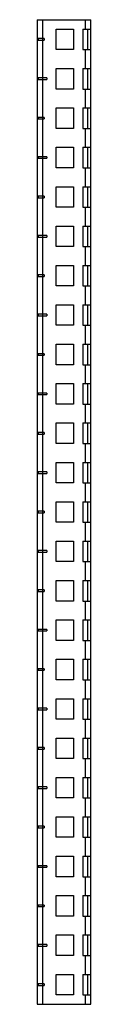
# Model space of a CAD drawing. Units: millimetres. Extents: x 252 to 286, y 62 to 687.
import ezdxf

# ---------------------------------------------------------------- set-up
doc = ezdxf.new("R2010")
doc.units = ezdxf.units.MM
doc.header["$LTSCALE"] = 48.805257
doc.layers.get('0').update_dxf_attribs({"linetype": 'CONTINUOUS'})

msp = doc.modelspace()

# ---------------------------------------------------------------- linework, layer by layer
at = {"color": 7, "linetype": 'Continuous'}
for p, q in [((252.28, 686.86), (252.28, 61.86)), ((252.28, 686.86), (286.28, 686.86)), ((255.78, 61.86), (255.78, 686.86)), ((282.78, 686.86), (282.78, 680.86)), ((286.28, 61.86), (286.28, 686.86)), ((264.28, 667.86), (264.28, 680.86)), ((264.28, 680.86), (275.28, 680.86)), ((275.28, 680.86), (275.28, 667.86)), ((281.28, 680.86), (281.28, 667.86)), ((281.28, 680.86), (286.28, 680.86)), ((284.28, 680.86), (284.28, 667.86)), ((256.78, 674.86), (252.28, 674.86)), ((252.28, 673.86), (256.78, 673.86)), ((252.78, 674.86), (252.78, 673.86)), ((256.78, 674.86), (256.78, 673.86)), ((275.28, 667.86), (264.28, 667.86)), ((281.28, 667.86), (286.28, 667.86)), ((282.78, 667.86), (282.78, 655.86)), ((264.28, 642.86), (264.28, 655.86)), ((264.28, 655.86), (275.28, 655.86)), ((275.28, 655.86), (275.28, 642.86)), ((281.28, 655.86), (281.28, 642.86)), ((281.28, 655.86), (286.28, 655.86)), ((284.28, 655.86), (284.28, 642.86)), ((258.28, 649.86), (252.28, 649.86)), ((252.28, 648.86), (258.28, 648.86)), ((252.78, 649.86), (252.78, 648.86)), ((258.28, 649.86), (258.28, 648.86)), ((275.28, 642.86), (264.28, 642.86)), ((281.28, 642.86), (286.28, 642.86)), ((282.78, 642.86), (282.78, 630.86)), ((264.28, 617.86), (264.28, 630.86)), ((264.28, 630.86), (275.28, 630.86)), ((275.28, 630.86), (275.28, 617.86)), ((281.28, 630.86), (281.28, 617.86)), ((281.28, 630.86), (286.28, 630.86)), ((284.28, 630.86), (284.28, 617.86)), ((256.78, 624.86), (252.28, 624.86)), ((252.28, 623.86), (256.78, 623.86)), ((252.78, 624.86), (252.78, 623.86)), ((256.78, 624.86), (256.78, 623.86)), ((275.28, 617.86), (264.28, 617.86)), ((281.28, 617.86), (286.28, 617.86)), ((282.78, 617.86), (282.78, 605.86)), ((264.28, 592.86), (264.28, 605.86)), ((264.28, 605.86), (275.28, 605.86)), ((275.28, 605.86), (275.28, 592.86)), ((281.28, 605.86), (281.28, 592.86)), ((281.28, 605.86), (286.28, 605.86)), ((284.28, 605.86), (284.28, 592.86)), ((258.28, 599.86), (252.28, 599.86)), ((252.28, 598.86), (258.28, 598.86)), ((252.78, 599.86), (252.78, 598.86)), ((258.28, 599.86), (258.28, 598.86)), ((275.28, 592.86), (264.28, 592.86)), ((281.28, 592.86), (286.28, 592.86)), ((282.78, 592.86), (282.78, 580.86)), ((264.28, 567.86), (264.28, 580.86)), ((264.28, 580.86), (275.28, 580.86)), ((275.28, 580.86), (275.28, 567.86)), ((281.28, 580.86), (281.28, 567.86)), ((281.28, 580.86), (286.28, 580.86)), ((284.28, 580.86), (284.28, 567.86)), ((256.78, 574.86), (252.28, 574.86)), ((252.28, 573.86), (256.78, 573.86)), ((252.78, 574.86), (252.78, 573.86)), ((256.78, 574.86), (256.78, 573.86)), ((275.28, 567.86), (264.28, 567.86)), ((281.28, 567.86), (286.28, 567.86)), ((282.78, 567.86), (282.78, 555.86)), ((264.28, 542.86), (264.28, 555.86)), ((264.28, 555.86), (275.28, 555.86)), ((275.28, 555.86), (275.28, 542.86)), ((281.28, 555.86), (281.28, 542.86)), ((281.28, 555.86), (286.28, 555.86)), ((284.28, 555.86), (284.28, 542.86)), ((258.28, 549.86), (252.28, 549.86)), ((252.28, 548.86), (258.28, 548.86)), ((252.78, 549.86), (252.78, 548.86)), ((258.28, 549.86), (258.28, 548.86)), ((275.28, 542.86), (264.28, 542.86)), ((281.28, 542.86), (286.28, 542.86)), ((282.78, 542.86), (282.78, 530.86)), ((264.28, 517.86), (264.28, 530.86)), ((264.28, 530.86), (275.28, 530.86)), ((275.28, 530.86), (275.28, 517.86)), ((281.28, 530.86), (281.28, 517.86)), ((281.28, 530.86), (286.28, 530.86)), ((284.28, 530.86), (284.28, 517.86)), ((256.78, 524.86), (252.28, 524.86)), ((252.28, 523.86), (256.78, 523.86)), ((252.78, 524.86), (252.78, 523.86)), ((256.78, 524.86), (256.78, 523.86)), ((275.28, 517.86), (264.28, 517.86)), ((281.28, 517.86), (286.28, 517.86)), ((282.78, 517.86), (282.78, 505.86)), ((264.28, 492.86), (264.28, 505.86)), ((264.28, 505.86), (275.28, 505.86)), ((275.28, 505.86), (275.28, 492.86)), ((281.28, 505.86), (281.28, 492.86)), ((281.28, 505.86), (286.28, 505.86)), ((284.28, 505.86), (284.28, 492.86)), ((258.28, 499.86), (252.28, 499.86)), ((252.28, 498.86), (258.28, 498.86)), ((252.78, 499.86), (252.78, 498.86)), ((258.28, 499.86), (258.28, 498.86)), ((275.28, 492.86), (264.28, 492.86)), ((281.28, 492.86), (286.28, 492.86)), ((282.78, 492.86), (282.78, 480.86)), ((264.28, 467.86), (264.28, 480.86)), ((264.28, 480.86), (275.28, 480.86)), ((275.28, 480.86), (275.28, 467.86)), ((281.28, 480.86), (281.28, 467.86)), ((281.28, 480.86), (286.28, 480.86)), ((284.28, 480.86), (284.28, 467.86)), ((256.78, 474.86), (252.28, 474.86)), ((252.28, 473.86), (256.78, 473.86)), ((252.78, 474.86), (252.78, 473.86)), ((256.78, 474.86), (256.78, 473.86)), ((275.28, 467.86), (264.28, 467.86)), ((281.28, 467.86), (286.28, 467.86)), ((282.78, 467.86), (282.78, 455.86)), ((264.28, 442.86), (264.28, 455.86)), ((264.28, 455.86), (275.28, 455.86)), ((275.28, 455.86), (275.28, 442.86)), ((281.28, 455.86), (281.28, 442.86)), ((281.28, 455.86), (286.28, 455.86)), ((284.28, 455.86), (284.28, 442.86)), ((258.28, 449.86), (252.28, 449.86)), ((252.28, 448.86), (258.28, 448.86)), ((252.78, 449.86), (252.78, 448.86)), ((258.28, 449.86), (258.28, 448.86)), ((275.28, 442.86), (264.28, 442.86)), ((281.28, 442.86), (286.28, 442.86)), ((282.78, 442.86), (282.78, 430.86)), ((264.28, 417.86), (264.28, 430.86)), ((264.28, 430.86), (275.28, 430.86)), ((275.28, 430.86), (275.28, 417.86)), ((281.28, 430.86), (281.28, 417.86)), ((281.28, 430.86), (286.28, 430.86)), ((284.28, 430.86), (284.28, 417.86)), ((256.78, 424.86), (252.28, 424.86)), ((252.28, 423.86), (256.78, 423.86)), ((252.78, 424.86), (252.78, 423.86)), ((256.78, 424.86), (256.78, 423.86)), ((275.28, 417.86), (264.28, 417.86)), ((281.28, 417.86), (286.28, 417.86)), ((282.78, 417.86), (282.78, 405.86)), ((264.28, 392.86), (264.28, 405.86)), ((264.28, 405.86), (275.28, 405.86)), ((275.28, 405.86), (275.28, 392.86)), ((281.28, 405.86), (281.28, 392.86)), ((281.28, 405.86), (286.28, 405.86)), ((284.28, 405.86), (284.28, 392.86)), ((258.28, 399.86), (252.28, 399.86)), ((252.28, 398.86), (258.28, 398.86)), ((252.78, 399.86), (252.78, 398.86)), ((258.28, 399.86), (258.28, 398.86)), ((275.28, 392.86), (264.28, 392.86)), ((281.28, 392.86), (286.28, 392.86)), ((282.78, 392.86), (282.78, 380.86)), ((264.28, 367.86), (264.28, 380.86)), ((264.28, 380.86), (275.28, 380.86)), ((275.28, 380.86), (275.28, 367.86)), ((281.28, 380.86), (281.28, 367.86)), ((281.28, 380.86), (286.28, 380.86)), ((284.28, 380.86), (284.28, 367.86)), ((256.78, 374.86), (252.28, 374.86)), ((252.28, 373.86), (256.78, 373.86)), ((252.78, 374.86), (252.78, 373.86)), ((256.78, 374.86), (256.78, 373.86)), ((275.28, 367.86), (264.28, 367.86)), ((281.28, 367.86), (286.28, 367.86)), ((282.78, 367.86), (282.78, 355.86)), ((264.28, 355.86), (275.28, 355.86)), ((264.28, 342.86), (264.28, 355.86)), ((275.28, 355.86), (275.28, 342.86)), ((281.28, 355.86), (286.28, 355.86)), ((281.28, 355.86), (281.28, 342.86)), ((284.28, 355.86), (284.28, 342.86)), ((258.28, 349.86), (252.28, 349.86)), ((252.28, 348.86), (258.28, 348.86)), ((252.78, 349.86), (252.78, 348.86)), ((258.28, 349.86), (258.28, 348.86)), ((275.28, 342.86), (264.28, 342.86)), ((281.28, 342.86), (286.28, 342.86)), ((282.78, 342.86), (282.78, 330.86)), ((264.28, 330.86), (275.28, 330.86)), ((264.28, 317.86), (264.28, 330.86)), ((275.28, 330.86), (275.28, 317.86)), ((281.28, 330.86), (286.28, 330.86)), ((281.28, 330.86), (281.28, 317.86)), ((284.28, 330.86), (284.28, 317.86)), ((256.78, 324.86), (252.28, 324.86)), ((252.28, 323.86), (256.78, 323.86)), ((252.78, 324.86), (252.78, 323.86)), ((256.78, 324.86), (256.78, 323.86)), ((275.28, 317.86), (264.28, 317.86)), ((281.28, 317.86), (286.28, 317.86)), ((282.78, 317.86), (282.78, 305.86)), ((264.28, 305.86), (275.28, 305.86)), ((264.28, 292.86), (264.28, 305.86)), ((275.28, 305.86), (275.28, 292.86)), ((281.28, 305.86), (286.28, 305.86)), ((281.28, 305.86), (281.28, 292.86)), ((284.28, 305.86), (284.28, 292.86)), ((258.28, 299.86), (252.28, 299.86)), ((252.28, 298.86), (258.28, 298.86)), ((252.78, 299.86), (252.78, 298.86)), ((258.28, 299.86), (258.28, 298.86)), ((275.28, 292.86), (264.28, 292.86)), ((281.28, 292.86), (286.28, 292.86)), ((282.78, 292.86), (282.78, 280.86)), ((264.28, 280.86), (275.28, 280.86)), ((264.28, 267.86), (264.28, 280.86)), ((275.28, 280.86), (275.28, 267.86)), ((281.28, 280.86), (286.28, 280.86)), ((281.28, 280.86), (281.28, 267.86)), ((284.28, 280.86), (284.28, 267.86)), ((256.78, 274.86), (252.28, 274.86)), ((252.28, 273.86), (256.78, 273.86)), ((252.78, 274.86), (252.78, 273.86)), ((256.78, 274.86), (256.78, 273.86)), ((275.28, 267.86), (264.28, 267.86)), ((281.28, 267.86), (286.28, 267.86)), ((282.78, 267.86), (282.78, 255.86)), ((264.28, 255.86), (275.28, 255.86)), ((264.28, 242.86), (264.28, 255.86)), ((275.28, 255.86), (275.28, 242.86)), ((281.28, 255.86), (286.28, 255.86)), ((281.28, 255.86), (281.28, 242.86)), ((284.28, 255.86), (284.28, 242.86)), ((258.28, 249.86), (252.28, 249.86)), ((252.28, 248.86), (258.28, 248.86)), ((252.78, 249.86), (252.78, 248.86)), ((258.28, 249.86), (258.28, 248.86)), ((275.28, 242.86), (264.28, 242.86)), ((281.28, 242.86), (286.28, 242.86)), ((282.78, 242.86), (282.78, 230.86)), ((264.28, 230.86), (275.28, 230.86)), ((264.28, 217.86), (264.28, 230.86)), ((275.28, 230.86), (275.28, 217.86)), ((281.28, 230.86), (286.28, 230.86)), ((281.28, 230.86), (281.28, 217.86)), ((284.28, 230.86), (284.28, 217.86)), ((256.78, 224.86), (252.28, 224.86)), ((252.28, 223.86), (256.78, 223.86)), ((252.78, 224.86), (252.78, 223.86)), ((256.78, 224.86), (256.78, 223.86)), ((275.28, 217.86), (264.28, 217.86)), ((281.28, 217.86), (286.28, 217.86)), ((282.78, 217.86), (282.78, 205.86)), ((264.28, 205.86), (275.28, 205.86)), ((264.28, 192.86), (264.28, 205.86)), ((275.28, 205.86), (275.28, 192.86)), ((281.28, 205.86), (286.28, 205.86)), ((281.28, 205.86), (281.28, 192.86)), ((284.28, 205.86), (284.28, 192.86)), ((258.28, 199.86), (252.28, 199.86)), ((252.28, 198.86), (258.28, 198.86)), ((252.78, 199.86), (252.78, 198.86)), ((258.28, 199.86), (258.28, 198.86)), ((275.28, 192.86), (264.28, 192.86)), ((281.28, 192.86), (286.28, 192.86)), ((282.78, 192.86), (282.78, 180.86)), ((264.28, 180.86), (275.28, 180.86)), ((264.28, 167.86), (264.28, 180.86)), ((275.28, 180.86), (275.28, 167.86)), ((281.28, 180.86), (286.28, 180.86)), ((281.28, 180.86), (281.28, 167.86)), ((284.28, 180.86), (284.28, 167.86)), ((256.78, 174.86), (252.28, 174.86)), ((252.28, 173.86), (256.78, 173.86)), ((252.78, 174.86), (252.78, 173.86)), ((256.78, 174.86), (256.78, 173.86)), ((275.28, 167.86), (264.28, 167.86)), ((281.28, 167.86), (286.28, 167.86)), ((282.78, 167.86), (282.78, 155.86)), ((264.28, 155.86), (275.28, 155.86)), ((264.28, 142.86), (264.28, 155.86)), ((275.28, 155.86), (275.28, 142.86)), ((281.28, 155.86), (286.28, 155.86)), ((281.28, 155.86), (281.28, 142.86)), ((284.28, 155.86), (284.28, 142.86)), ((258.28, 149.86), (252.28, 149.86)), ((252.28, 148.86), (258.28, 148.86)), ((252.78, 149.86), (252.78, 148.86)), ((258.28, 149.86), (258.28, 148.86)), ((275.28, 142.86), (264.28, 142.86)), ((281.28, 142.86), (286.28, 142.86)), ((282.78, 142.86), (282.78, 130.86)), ((264.28, 130.86), (275.28, 130.86)), ((264.28, 117.86), (264.28, 130.86)), ((275.28, 130.86), (275.28, 117.86)), ((281.28, 130.86), (286.28, 130.86)), ((281.28, 130.86), (281.28, 117.86)), ((284.28, 130.86), (284.28, 117.86)), ((256.78, 124.86), (252.28, 124.86)), ((252.28, 123.86), (256.78, 123.86)), ((252.78, 124.86), (252.78, 123.86)), ((256.78, 124.86), (256.78, 123.86)), ((275.28, 117.86), (264.28, 117.86)), ((281.28, 117.86), (286.28, 117.86)), ((282.78, 117.86), (282.78, 105.86)), ((264.28, 105.86), (275.28, 105.86)), ((264.28, 92.86), (264.28, 105.86)), ((275.28, 105.86), (275.28, 92.86)), ((281.28, 105.86), (286.28, 105.86)), ((281.28, 105.86), (281.28, 92.86)), ((284.28, 105.86), (284.28, 92.86)), ((258.28, 99.86), (252.28, 99.86)), ((252.28, 98.86), (258.28, 98.86)), ((252.78, 99.86), (252.78, 98.86)), ((258.28, 99.86), (258.28, 98.86)), ((275.28, 92.86), (264.28, 92.86)), ((281.28, 92.86), (286.28, 92.86)), ((282.78, 92.86), (282.78, 80.86)), ((264.28, 80.86), (275.28, 80.86)), ((264.28, 67.86), (264.28, 80.86)), ((275.28, 80.86), (275.28, 67.86)), ((281.28, 80.86), (286.28, 80.86)), ((281.28, 80.86), (281.28, 67.86)), ((284.28, 80.86), (284.28, 67.86)), ((256.78, 74.86), (252.28, 74.86)), ((252.28, 73.86), (256.78, 73.86)), ((252.78, 74.86), (252.78, 73.86)), ((256.78, 74.86), (256.78, 73.86)), ((275.28, 67.86), (264.28, 67.86)), ((281.28, 67.86), (286.28, 67.86)), ((282.78, 67.86), (282.78, 61.86)), ((252.28, 61.86), (286.28, 61.86))]:
    msp.add_line(p, q, dxfattribs=at)

doc.saveas('drawing.dxf')
